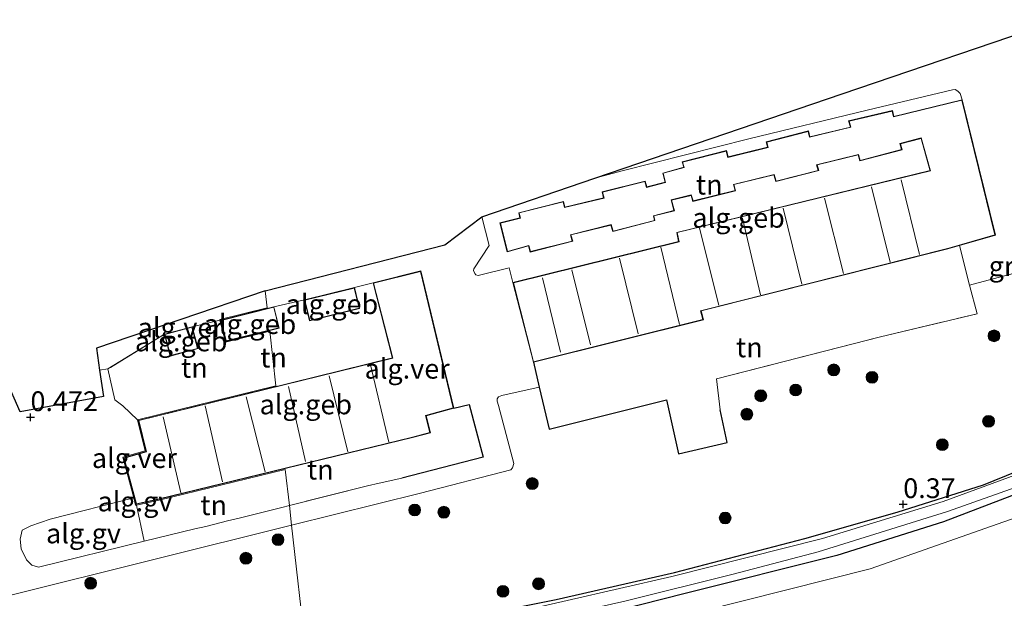
# Model space of a CAD drawing. Units: metres. Extents: x 69998 to 80000, y 424998 to 431252.
# Drawn here: x 70124 to 70248, y 426795 to 426868 of the extents above; entities that cross this region are included whole.
import ezdxf
from ezdxf.enums import TextEntityAlignment as Align

# ---------------------------------------------------------------- set-up
doc = ezdxf.new("R2010")
doc.units = ezdxf.units.M
doc.linetypes.add('IE-TERREINAFSCHEIDING', pattern=[10, 8, -2])
doc.layers.get('0').update_dxf_attribs({"lineweight": 25})
for name, color, linetype, lineweight in [('B-ME-AL-OVERIG-GV-B6', 7, 'BV-GELEIDERAIL', 18), ('B-ME-GR-BOOM-S-B1', 93, 'Continuous', 18), ('B-ME-GW-HOOGTEPUNT-S-B1', 10, 'Continuous', 25), ('B-ME-GW-INSTEEKWATERGANG-L-B1', 10, 'Continuous', 25), ('B-ME-GW-TEENLIJN-L-B1', 93, 'Continuous', 18), ('B-ME-IE-GRASLAND-GV-B6', 93, 'Continuous', 18), ('B-ME-IE-GRONDWERKLIJN-GROND_INGERICHT-GV-B6', 253, 'Continuous', 18), ('B-ME-IE-HULPGEOMETRIE-L-B1', 53, 'Continuous', 18), ('B-ME-IE-TERREINAFSCHEIDING-DOORGANG-L-B1', 8, 'IE-TERREINAFSCHEIDING-KUNSTMATIG-OPEN', 18), ('B-ME-IE-TERREINAFSCHEIDING-HAAG-L-B1', 10, 'Continuous', 25), ('B-ME-IE-TERREINAFSCHEIDING-HAAGRASTER-L-B1', 10, 'Continuous', 25), ('B-ME-IE-TERREINAFSCHEIDING-RASTERHEKWERK-L-B1', 8, 'IE-TERREINAFSCHEIDING', 18), ('B-ME-KG-KADASTRAAL-DAKRAND-L-B1', 13, 'Continuous', 18), ('B-ME-KG-KADASTRAAL-NOKLIJN-L-B1', 13, 'Continuous', 18), ('B-ME-KG-KADASTRAAL-OPNAMEDTMGRENS-L-B1', 10, 'Continuous', 25), ('B-ME-OG-BEBOUWING-GV-B6', 173, 'Continuous', 18), ('B-ME-OG-WATER-GV-B6', 153, 'Continuous', 18), ('B-ME-VH-VERH_SOORT-GV-B6', 8, 'Continuous', 18)]:
    doc.layers.add(name, color=color, linetype=linetype, lineweight=lineweight)
doc.styles.add('NLCS-ISO', font='NLCS-ISO.TTF')
doc.linetypes.add('BV-GELEIDERAIL', pattern='A,10,-3,[108,NLCS.SHX,S=1,R=0,X=0,Y=0],-3', length=16)
doc.linetypes.add('IE-TERREINAFSCHEIDING-KUNSTMATIG-OPEN', pattern='A,7,-1.5,[67,NLCS.SHX,S=0.75,R=0,X=0,Y=0],-1.5', length=10)

# ---------------------------------------------------------------- blocks, each defined once
blk = doc.blocks.new('boom')
blk.add_hatch(color=256).paths.add_polyline_path([(-0.75, 0, 1), (0.75, 0, 1)])
blk.add_circle((0, 0), 0.75)
blk = doc.blocks.new('hoogtepunt')
for p, q in [((-0.5, 0), (0.5, 0)), ((0, 0.5), (0, -0.5))]:
    blk.add_line(p, q)

msp = doc.modelspace()

# ---------------------------------------------------------------- linework, layer by layer
at = {"layer": 'B-ME-AL-OVERIG-GV-B6'}
for points in [[(70138.7, 426807.14, 0.39), (70139.7, 426802.58, 0.48), (70126.34, 426799.28, 0.55), (70125.48, 426799.52, 0.56), (70124.81, 426800.2, 0.49), (70124.16, 426801.59, 0.43), (70124, 426802.81, 0.36), (70124.27, 426803.96, 0.37), (70125.37, 426804.51, 0.37), (70127.8, 426805.36, 0.37), (70138.36, 426808.04, 0.38), (70138.61, 426807.12, 0.38), (70138.7, 426807.14, 0.39)], [(70138.36, 426808.04, 0.38), (70138.45, 426808.07, 0.38), (70138.68, 426807.24, 0.38), (70138.7, 426807.14, 0.39), (70138.61, 426807.12, 0.38), (70138.36, 426808.04, 0.38)]]:
    msp.add_polyline3d(points, dxfattribs=at)
at = {"layer": 'B-ME-GW-INSTEEKWATERGANG-L-B1'}
for points in [[(70160.1, 426788.67, 0.28), (70177.84, 426792.43, 0.26), (70191.73, 426795.22, 0.31), (70206.69, 426798.63, 0.28), (70223.15, 426802.92, 0.3), (70234.82, 426806.23, 0.24), (70245.73, 426809.67, 0.22), (70257.16, 426814.34, 0.23)], [(70257.88, 426811.59, 0.47), (70240.68, 426805.01, 0.54), (70227.22, 426800.77, 0.53), (70208.05, 426795.98, 0.51), (70193.92, 426792.4, 0.41), (70192.36, 426792.14, 0.29), (70191.45, 426792.05, 0.29), (70188.31, 426791.44, 0.39), (70176.23, 426788.94, 0.45), (70166.49, 426786.79, 0.45), (70160.46, 426785.42, 0.48)]]:
    msp.add_polyline3d(points, dxfattribs=at)
at = {"layer": 'B-ME-GW-TEENLIJN-L-B1'}
msp.add_polyline3d([(70160.73, 426783.08, 0.65), (70168.83, 426784.28, 0.74), (70183.12, 426787.15, 0.68), (70194.15, 426789.71, 0.62), (70210.2, 426793.73, 0.64), (70231.4, 426799.06, 0.76), (70252.13, 426806.37, 0.73)], dxfattribs=at)
at = {"layer": 'B-ME-IE-GRASLAND-GV-B6'}
for points in [[(70160.1, 426788.67, 0.28), (70158.31, 426804.61, 0.39), (70174.62, 426808.63, 0.44), (70186.02, 426811.6, 0.5), (70186.24, 426811.85, 0.5), (70186.4, 426812.39, 0.5), (70184.45, 426819.72, 0.51), (70184.27, 426820.27, 0.51), (70184.29, 426820.55, 0.52), (70184.46, 426820.8, 0.52), (70184.87, 426820.97, 0.52), (70189.61, 426822.01, 0.44), (70190.86, 426816.71, 0.48), (70205.69, 426820.45, 0.73), (70207.21, 426813.6, 0.61), (70213.35, 426815.03, 0.61), (70212.46, 426819.16, 0.65), (70212, 426823.09, 0.75), (70232.7, 426828.37, 0.74), (70244.95, 426831.3, 0.67), (70243.98, 426834.93, 0.44), (70249.46, 426836.39, 0.43)], [(70250.17, 426811.06, -0.2), (70240.63, 426807.57, -0.2), (70225.39, 426802.89, -0.2), (70206.34, 426798.11, -0.2), (70186.51, 426793.56, -0.2), (70168.87, 426789.75, -0.2), (70160.18, 426787.92, -0.2), (70160.1, 426788.67, 0.28), (70177.84, 426792.43, 0.26), (70191.73, 426795.22, 0.31), (70206.69, 426798.63, 0.28), (70223.15, 426802.92, 0.3), (70234.82, 426806.23, 0.24), (70245.73, 426809.67, 0.22), (70257.16, 426814.34, 0.23)], [(70257.16, 426814.34, 0.23), (70245.73, 426809.67, 0.22), (70234.82, 426806.23, 0.24), (70223.15, 426802.92, 0.3), (70206.69, 426798.63, 0.28), (70191.73, 426795.22, 0.31)], [(70252.13, 426806.37, 0.73), (70231.4, 426799.06, 0.76), (70210.2, 426793.73, 0.64), (70194.15, 426789.71, 0.62), (70183.12, 426787.15, 0.68), (70168.83, 426784.28, 0.74), (70160.73, 426783.08, 0.65), (70160.46, 426785.42, 0.48), (70166.49, 426786.79, 0.45), (70176.23, 426788.94, 0.45), (70188.31, 426791.44, 0.39), (70191.45, 426792.05, 0.29), (70192.36, 426792.14, 0.29), (70193.92, 426792.4, 0.41), (70208.05, 426795.98, 0.51), (70227.22, 426800.77, 0.53), (70240.68, 426805.01, 0.54), (70257.88, 426811.59, 0.47)], [(70257.88, 426811.59, 0.47), (70240.68, 426805.01, 0.54), (70227.22, 426800.77, 0.53), (70208.05, 426795.98, 0.51), (70193.92, 426792.4, 0.41), (70192.36, 426792.14, 0.29), (70191.45, 426792.05, 0.29), (70188.31, 426791.44, 0.39), (70176.23, 426788.94, 0.45), (70166.49, 426786.79, 0.45), (70160.46, 426785.42, 0.48)], [(70160.46, 426785.42, 0.48), (70160.37, 426786.27, -0.2), (70166, 426787.51, -0.2), (70184.48, 426791.42, -0.2), (70200.4, 426795.01, -0.2), (70214.12, 426798.42, -0.2), (70224.86, 426801.23, -0.2), (70241.2, 426806.3, -0.2), (70253.18, 426810.57, -0.2)], [(70162.15, 426770.42, 4.26), (70160.73, 426783.08, 0.65), (70168.83, 426784.28, 0.74), (70183.12, 426787.15, 0.68), (70194.15, 426789.71, 0.62), (70210.2, 426793.73, 0.64), (70231.4, 426799.06, 0.76), (70252.13, 426806.37, 0.73)], [(70122.35, 426795.62, 0.56), (70140.89, 426800.26, 0.45), (70158.31, 426804.61, 0.39), (70160.1, 426788.67, 0.28), (70147.85, 426786.38, 0.42), (70126.5, 426782.08, 0.49), (70106.67, 426777.88, 0.5)]]:
    msp.add_polyline3d(points, dxfattribs=at)
at = {"layer": 'B-ME-IE-GRONDWERKLIJN-GROND_INGERICHT-GV-B6'}
for points in [[(70182.36, 426843.56, 0.49), (70196.63, 426848.43, 0.41), (70200.07, 426849.36, 0.39), (70216.09, 426853.39, 0.38), (70231.04, 426857.03, 0.39), (70241.81, 426859.58, 0.42), (70242.17, 426859.63, 0.42), (70242.51, 426859.44, 0.42), (70242.77, 426859.13, 0.42), (70243.04, 426858.34, 0.37), (70234.41, 426856.24, 0.37), (70234.22, 426856.98, 0.37), (70228.69, 426855.67, 0.37), (70228.91, 426854.9, 0.37), (70223.8, 426853.67, 0.37), (70223.61, 426854.41, 0.37), (70218.28, 426853.03, 0.37), (70218.46, 426852.35, 0.37), (70213.47, 426851.13, 0.37), (70213.27, 426851.93, 0.37), (70207.66, 426850.52, 0.37), (70207.87, 426849.81, 0.37), (70205.2, 426849.09, 0.37), (70205.5, 426847.93, 0.37), (70203.2, 426847.33, 0.37), (70202.98, 426848.07, 0.37), (70197.55, 426846.7, 0.37), (70197.74, 426845.97, 0.37), (70192.84, 426844.79, 0.37), (70192.65, 426845.5, 0.37), (70187.01, 426844.08, 0.37), (70187.16, 426843.43, 0.37), (70184.63, 426842.79, 0.37), (70185.55, 426839.12, 0.37), (70188.25, 426839.88, 0.37), (70188.44, 426839.11, 0.37), (70193.84, 426840.46, 0.37), (70193.61, 426841.26, 0.37), (70198.66, 426842.52, 0.37), (70198.9, 426841.69, 0.37), (70204.22, 426843.07, 0.37), (70204.09, 426843.66, 0.37), (70206.68, 426844.3, 0.37), (70206.32, 426845.65, 0.37), (70208.78, 426846.27, 0.37), (70209, 426845.5, 0.37), (70214.4, 426846.86, 0.37), (70214.2, 426847.63, 0.37), (70219.26, 426848.86, 0.37), (70219.5, 426848, 0.37), (70224.92, 426849.39, 0.37), (70224.71, 426850.11, 0.37), (70229.88, 426851.39, 0.37), (70230.1, 426850.63, 0.37), (70235.46, 426852.04, 0.37), (70235.24, 426852.78, 0.37), (70237.84, 426853.47, 0.37), (70238.95, 426849.5, 0.37), (70238.99, 426849.4, 0.37), (70206.97, 426841.59, 0.37), (70207.21, 426840.45, 0.37), (70186.28, 426835.25, 0.37), (70185.79, 426837.09, 0.37), (70181.88, 426836.13, 0.5), (70181.61, 426836.21, 0.5), (70181.45, 426836.39, 0.5), (70181.29, 426836.77, 0.5), (70181.34, 426837, 0.5), (70183.28, 426839.92, 0.48), (70182.36, 426843.56, 0.49)], [(70189.61, 426822.01, 0.44), (70188.86, 426825.17, 0.41), (70210.34, 426830.55, 0.54), (70210.05, 426831.66, 0.54), (70241.24, 426839.53, 0.62), (70242.69, 426839.94, 0.56), (70243.98, 426834.93, 0.44), (70244.95, 426831.3, 0.67), (70232.7, 426828.37, 0.74), (70212, 426823.09, 0.75), (70212.46, 426819.16, 0.65), (70213.35, 426815.03, 0.61), (70207.21, 426813.6, 0.61), (70205.69, 426820.45, 0.73), (70190.86, 426816.71, 0.48), (70189.61, 426822.01, 0.44)], [(70138.96, 426817.83, 0.38), (70138.84, 426817.91, 0.38), (70156.33, 426822.21, 0.38), (70155.55, 426829.1, 0.53), (70149.96, 426827.7, 0.53), (70149.26, 426830.48, 0.53), (70149.36, 426830.5, 0.53), (70150.03, 426827.82, 0.53), (70156.75, 426829.5, 0.53), (70156.08, 426832.18, 0.53), (70159.93, 426833.05, 0.42), (70160.59, 426830.41, 0.42), (70166.91, 426831.98, 0.42), (70166.26, 426834.62, 0.42), (70168.62, 426835.23, 0.38), (70171.03, 426825.84, 0.38), (70171.06, 426825.74, 0.38), (70138.96, 426817.83, 0.38)], [(70142.24, 426828.72, 0.64), (70142.97, 426825.96, 0.64), (70146.49, 426826.9, 0.64), (70145.75, 426829.66, 0.64), (70149.26, 426830.48, 0.53), (70149.96, 426827.7, 0.53), (70155.55, 426829.1, 0.53), (70156.33, 426822.21, 0.38), (70138.84, 426817.91, 0.38), (70137.01, 426819.69, 0.57), (70135.98, 426820.41, 0.55), (70135.09, 426824.33, 0.53), (70142.24, 426828.72, 0.64)], [(70178.8, 426819.38, 0.38), (70180.76, 426819.85, 0.38), (70182.51, 426813.18, 0.39), (70172.25, 426810.52, 0.54), (70169.37, 426809.88, 0.52), (70167.92, 426809.55, 0.51), (70158.03, 426807.08, 0.55), (70157.51, 426811.64, 0.38), (70141.6, 426807.77, 0.38), (70138.7, 426807.14, 0.39), (70138.68, 426807.24, 0.38), (70141.43, 426807.83, 0.38), (70141.57, 426807.86, 0.38), (70173.59, 426815.67, 0.38), (70175.85, 426816.27, 0.38), (70175.3, 426818.4, 0.38), (70178.8, 426819.38, 0.38)], [(70158.03, 426807.08, 0.55), (70157.06, 426806.84, 0.6), (70151.87, 426805.53, 0.58), (70150.21, 426805.14, 0.62), (70147.47, 426804.44, 0.58), (70146.09, 426804.14, 0.6), (70139.7, 426802.58, 0.48), (70138.7, 426807.14, 0.39), (70141.6, 426807.77, 0.38), (70157.51, 426811.64, 0.38), (70158.03, 426807.08, 0.55)]]:
    msp.add_polyline3d(points, dxfattribs=at)
at = {"layer": 'B-ME-IE-HULPGEOMETRIE-L-B1'}
msp.add_polyline3d([(70154.97, 426834.22, 0.53), (70155.22, 426832.07, 0.53), (70149.24, 426830.57, 0.53), (70149.26, 426830.48, 0.53), (70149.96, 426827.7, 0.53), (70155.55, 426829.1, 0.53), (70156.33, 426822.21, 0.38), (70138.84, 426817.91, 0.38), (70139.81, 426813.99, 0.38), (70136.98, 426813.18, 0.38), (70138.36, 426808.04, 0.38), (70138.61, 426807.12, 0.38), (70138.7, 426807.14, 0.39), (70141.6, 426807.77, 0.38), (70157.51, 426811.64, 0.38), (70158.03, 426807.08, 0.55), (70158.31, 426804.61, 0.39), (70160.1, 426788.67, 0.28)], dxfattribs=at)
at = {"layer": 'B-ME-IE-TERREINAFSCHEIDING-DOORGANG-L-B1'}
for p, q in [((70212.46, 426819.16, 0.65), (70212, 426823.09, 0.75)), ((70137.01, 426819.69, 0.57), (70138.84, 426817.91, 0.38)), ((70138.84, 426817.91, 0.38), (70138.96, 426817.83, 0.38)), ((70169.37, 426809.88, 0.52), (70167.92, 426809.55, 0.51)), ((70158.03, 426807.08, 0.55), (70157.06, 426806.84, 0.6)), ((70151.87, 426805.53, 0.58), (70150.21, 426805.14, 0.62)), ((70147.47, 426804.44, 0.58), (70146.09, 426804.14, 0.6))]:
    msp.add_line(p, q, dxfattribs=at)
at = {"layer": 'B-ME-IE-TERREINAFSCHEIDING-HAAG-L-B1'}
msp.add_polyline3d([(70205.69, 426820.45, 0.73), (70207.21, 426813.6, 0.61), (70213.35, 426815.03, 0.61), (70212.46, 426819.16, 0.65)], dxfattribs=at)
at = {"layer": 'B-ME-IE-TERREINAFSCHEIDING-HAAGRASTER-L-B1'}
for points in [[(70188.86, 426825.17, 0.41), (70189.61, 426822.01, 0.44), (70190.86, 426816.71, 0.48), (70205.69, 426820.45, 0.73)], [(70178.8, 426819.38, 0.38), (70180.76, 426819.85, 0.38), (70182.51, 426813.18, 0.39), (70172.25, 426810.52, 0.54)]]:
    msp.add_polyline3d(points, dxfattribs=at)
at = {"layer": 'B-ME-IE-TERREINAFSCHEIDING-RASTERHEKWERK-L-B1'}
for p, q in [((70166.26, 426834.62, 0.42), (70168.62, 426835.23, 0.38)), ((70156.08, 426832.18, 0.53), (70159.93, 426833.05, 0.42)), ((70149.26, 426830.48, 0.53), (70145.75, 426829.66, 0.64)), ((70149.26, 426830.48, 0.53), (70149.36, 426830.5, 0.53)), ((70172.25, 426810.52, 0.54), (70169.37, 426809.88, 0.52)), ((70167.92, 426809.55, 0.51), (70158.03, 426807.08, 0.55)), ((70138.7, 426807.14, 0.39), (70138.68, 426807.24, 0.38)), ((70157.06, 426806.84, 0.6), (70151.87, 426805.53, 0.58)), ((70150.21, 426805.14, 0.62), (70147.47, 426804.44, 0.58))]:
    msp.add_line(p, q, dxfattribs=at)
for points in [[(70212, 426823.09, 0.75), (70232.7, 426828.37, 0.74), (70244.95, 426831.3, 0.67), (70243.98, 426834.93, 0.44), (70242.69, 426839.94, 0.56)], [(70142.24, 426828.72, 0.64), (70135.09, 426824.33, 0.53), (70134.05, 426824.2, 0.54)], [(70137.01, 426819.69, 0.57), (70135.98, 426820.41, 0.55), (70135.09, 426824.33, 0.53)], [(70146.09, 426804.14, 0.6), (70139.7, 426802.58, 0.48), (70138.7, 426807.14, 0.39)]]:
    msp.add_polyline3d(points, dxfattribs=at)
at = {"layer": 'B-ME-KG-KADASTRAAL-DAKRAND-L-B1'}
for points in [[(70243.01, 426858.28, 3.08), (70247.18, 426841.26, 3.08), (70241.35, 426839.61, 3.12), (70241.2, 426839.57, 6.33), (70209.98, 426831.69, 6.34), (70210.28, 426830.59, 6.34), (70188.89, 426825.23, 6.34), (70186.34, 426835.21, 6.34), (70207.27, 426840.41, 6.34), (70207.03, 426841.56, 6.34), (70239.04, 426849.36, 6.34), (70239, 426849.5, 3.12), (70237.87, 426853.53, 3.13), (70235.18, 426852.82, 3.13), (70235.39, 426852.07, 3.13), (70230.13, 426850.69, 3.13), (70229.92, 426851.45, 3.13), (70224.64, 426850.14, 3.13), (70224.86, 426849.42, 3.13), (70219.53, 426848.05, 3.13), (70219.3, 426848.92, 3.13), (70214.13, 426847.66, 3.13), (70214.34, 426846.89, 3.13), (70209.04, 426845.56, 3.13), (70208.81, 426846.33, 3.13), (70206.26, 426845.69, 3.13), (70206.62, 426844.34, 3.13), (70204.03, 426843.69, 3.13), (70204.16, 426843.11, 3.13), (70198.93, 426841.75, 3.13), (70198.7, 426842.58, 3.13), (70193.55, 426841.3, 3.13), (70193.78, 426840.5, 3.13), (70188.48, 426839.16, 3.13), (70188.29, 426839.94, 3.13), (70185.58, 426839.18, 3.13), (70184.69, 426842.76, 3.13), (70187.22, 426843.39, 3.13), (70187.07, 426844.04, 3.13), (70192.62, 426845.44, 3.13), (70192.8, 426844.73, 3.13), (70197.8, 426845.93, 3.13), (70197.61, 426846.67, 3.13), (70202.95, 426848.01, 3.13), (70203.16, 426847.27, 3.13), (70205.57, 426847.89, 3.13), (70205.26, 426849.06, 3.13), (70207.93, 426849.78, 3.13), (70207.72, 426850.48, 3.13), (70213.23, 426851.87, 3.13), (70213.43, 426851.07, 3.13), (70218.52, 426852.31, 3.13), (70218.34, 426852.99, 3.13), (70223.57, 426854.35, 3.13), (70223.76, 426853.61, 3.13), (70228.97, 426854.87, 3.13), (70228.75, 426855.63, 3.13), (70234.18, 426856.92, 3.13), (70234.37, 426856.18, 3.13), (70243.01, 426858.28, 3.08)], [(70139.02, 426817.8, 6.24), (70171.12, 426825.7, 6.24), (70171.08, 426825.85, 3.11), (70168.68, 426835.19, 3.1), (70174.6, 426836.66, 3.1), (70178.74, 426819.41, 3.1), (70175.24, 426818.43, 3.1), (70175.79, 426816.31, 2.79), (70173.58, 426815.71, 2.87), (70173.43, 426815.68, 6.28), (70141.56, 426807.91, 6.28), (70141.42, 426807.88, 3.3), (70138.71, 426807.3, 3.25), (70137.16, 426813.08, 3.25), (70139.99, 426813.88, 3.3), (70139.95, 426814.03, 6.33), (70139.02, 426817.8, 6.24)], [(70159.99, 426833.02, 3.09), (70166.22, 426834.56, 3.09), (70166.85, 426832.01, 3.09), (70160.63, 426830.47, 3.09), (70159.99, 426833.02, 3.09)], [(70149.42, 426830.46, 3.05), (70156.05, 426832.12, 3.06), (70156.69, 426829.54, 3.06), (70150.06, 426827.88, 3.06), (70149.42, 426830.46, 3.05)], [(70142.3, 426828.69, 3.05), (70145.72, 426829.6, 3.03), (70146.43, 426826.93, 3.02), (70143.01, 426826.03, 3.04), (70142.3, 426828.69, 3.05)]]:
    msp.add_polyline3d(points, dxfattribs=at)
at = {"layer": 'B-ME-KG-KADASTRAAL-NOKLIJN-L-B1'}
for p, q in [((70231.58, 426847.36, 9.84), (70233.95, 426837.81, 9.84)), ((70237.64, 426838.81, 9.84), (70235.31, 426848.23, 9.84)), ((70228.05, 426836.39, 9), (70225.65, 426845.92, 9)), ((70220.43, 426844.65, 9), (70222.77, 426835.05, 9)), ((70217.56, 426833.68, 9), (70215.27, 426843.4, 9)), ((70209.86, 426842.11, 9), (70212.29, 426832.39, 9)), ((70207.31, 426829.96, 9), (70204.97, 426839.72, 9)), ((70199.75, 426838.33, 9), (70202.08, 426828.75, 9)), ((70196.06, 426827.38, 9.83), (70193.72, 426836.86, 9.83)), ((70190, 426835.85, 9.83), (70192.27, 426826.45, 9.83)), ((70168.29, 426824.86, 9.06), (70170.6, 426815.09, 9.06)), ((70165.41, 426813.87, 9.06), (70163.06, 426823.45, 9.06)), ((70157.93, 426822.1, 9.06), (70160.08, 426812.64, 9.06)), ((70154.98, 426811.34, 9.06), (70152.56, 426820.82, 9.06)), ((70147.38, 426819.69, 9.06), (70149.57, 426810.06, 9.06)), ((70144.31, 426808.69, 9.06), (70142.09, 426818.29, 9.06))]:
    msp.add_line(p, q, dxfattribs=at)
at = {"layer": 'B-ME-KG-KADASTRAAL-OPNAMEDTMGRENS-L-B1'}
for points in [[(70154.97, 426834.22, 0.53), (70177.68, 426840.02, 0.48), (70182.36, 426843.56, 0.49), (70196.63, 426848.43, 0.41), (70227.86, 426859.08, 0.44), (70255.36, 426868.46, 0.3)], [(70154.97, 426834.22, 0.53), (70133.66, 426826.95, 0.5), (70134.05, 426824.2, 0.54), (70134.53, 426820.86, 0.51), (70124, 426818.92, 0.47), (70122.2, 426823.04, 0.51), (70111.49, 426819.38, 0.52)]]:
    msp.add_polyline3d(points, dxfattribs=at)
at = {"layer": 'B-ME-OG-BEBOUWING-GV-B6'}
for points in [[(70243.04, 426858.34, 0.37), (70247.24, 426841.23, 0.37), (70242.69, 426839.94, 0.56), (70241.24, 426839.53, 0.62), (70210.05, 426831.66, 0.54), (70210.34, 426830.55, 0.54), (70188.86, 426825.17, 0.41), (70186.28, 426835.25, 0.37), (70207.21, 426840.45, 0.37), (70206.97, 426841.59, 0.37), (70238.99, 426849.4, 0.37), (70238.95, 426849.5, 0.37), (70237.84, 426853.47, 0.37), (70235.24, 426852.78, 0.37), (70235.46, 426852.04, 0.37), (70230.1, 426850.63, 0.37), (70229.88, 426851.39, 0.37), (70224.71, 426850.11, 0.37), (70224.92, 426849.39, 0.37), (70219.5, 426848, 0.37), (70219.26, 426848.86, 0.37), (70214.2, 426847.63, 0.37), (70214.4, 426846.86, 0.37), (70209, 426845.5, 0.37), (70208.78, 426846.27, 0.37), (70206.32, 426845.65, 0.37), (70206.68, 426844.3, 0.37), (70204.09, 426843.66, 0.37), (70204.22, 426843.07, 0.37), (70198.9, 426841.69, 0.37), (70198.66, 426842.52, 0.37), (70193.61, 426841.26, 0.37), (70193.84, 426840.46, 0.37), (70188.44, 426839.11, 0.37), (70188.25, 426839.88, 0.37), (70185.55, 426839.12, 0.37), (70184.63, 426842.79, 0.37), (70187.16, 426843.43, 0.37), (70187.01, 426844.08, 0.37), (70192.65, 426845.5, 0.37), (70192.84, 426844.79, 0.37), (70197.74, 426845.97, 0.37), (70197.55, 426846.7, 0.37), (70202.98, 426848.07, 0.37), (70203.2, 426847.33, 0.37), (70205.5, 426847.93, 0.37), (70205.2, 426849.09, 0.37), (70207.87, 426849.81, 0.37), (70207.66, 426850.52, 0.37), (70213.27, 426851.93, 0.37), (70213.47, 426851.13, 0.37), (70218.46, 426852.35, 0.37), (70218.28, 426853.03, 0.37), (70223.61, 426854.41, 0.37), (70223.8, 426853.67, 0.37), (70228.91, 426854.9, 0.37), (70228.69, 426855.67, 0.37), (70234.22, 426856.98, 0.37), (70234.41, 426856.24, 0.37), (70243.04, 426858.34, 0.37)], [(70138.96, 426817.83, 0.38), (70171.06, 426825.74, 0.38), (70171.03, 426825.84, 0.38), (70168.62, 426835.23, 0.38), (70174.64, 426836.72, 0.38), (70178.8, 426819.38, 0.38), (70175.3, 426818.4, 0.38), (70175.85, 426816.27, 0.38), (70173.59, 426815.67, 0.38), (70141.57, 426807.86, 0.38), (70141.43, 426807.83, 0.38), (70138.68, 426807.24, 0.38), (70138.45, 426808.07, 0.38), (70137.1, 426813.11, 0.38), (70139.92, 426813.91, 0.38), (70138.96, 426817.83, 0.38)], [(70159.93, 426833.05, 0.42), (70166.26, 426834.62, 0.42), (70166.91, 426831.98, 0.42), (70160.59, 426830.41, 0.42), (70159.93, 426833.05, 0.42)], [(70149.36, 426830.5, 0.53), (70156.08, 426832.18, 0.53), (70156.75, 426829.5, 0.53), (70150.03, 426827.82, 0.53), (70149.36, 426830.5, 0.53)], [(70142.24, 426828.72, 0.64), (70145.75, 426829.66, 0.64), (70146.49, 426826.9, 0.64), (70142.97, 426825.96, 0.64), (70142.24, 426828.72, 0.64)]]:
    msp.add_polyline3d(points, dxfattribs=at)
at = {"layer": 'B-ME-OG-WATER-GV-B6'}
for points in [[(70160.37, 426786.27, -0.2), (70160.18, 426787.92, -0.2), (70168.87, 426789.75, -0.2), (70186.51, 426793.56, -0.2), (70206.34, 426798.11, -0.2), (70225.39, 426802.89, -0.2), (70240.63, 426807.57, -0.2), (70250.17, 426811.06, -0.2)], [(70253.18, 426810.57, -0.2), (70241.2, 426806.3, -0.2), (70224.86, 426801.23, -0.2), (70214.12, 426798.42, -0.2), (70200.4, 426795.01, -0.2), (70184.48, 426791.42, -0.2), (70166, 426787.51, -0.2), (70160.37, 426786.27, -0.2)]]:
    msp.add_polyline3d(points, dxfattribs=at)
at = {"layer": 'B-ME-VH-VERH_SOORT-GV-B6'}
for points in [[(70249.46, 426836.39, 0.43), (70243.98, 426834.93, 0.44), (70242.69, 426839.94, 0.56), (70247.24, 426841.23, 0.37), (70243.04, 426858.34, 0.37), (70242.77, 426859.13, 0.42), (70242.51, 426859.44, 0.42), (70242.17, 426859.63, 0.42), (70241.81, 426859.58, 0.42), (70231.04, 426857.03, 0.39), (70216.09, 426853.39, 0.38), (70200.07, 426849.36, 0.39), (70196.63, 426848.43, 0.41), (70227.86, 426859.08, 0.44), (70255.36, 426868.46, 0.3)], [(70168.62, 426835.23, 0.38), (70166.26, 426834.62, 0.42), (70159.93, 426833.05, 0.42), (70156.08, 426832.18, 0.53), (70149.36, 426830.5, 0.53), (70149.26, 426830.48, 0.53), (70149.24, 426830.57, 0.53), (70155.22, 426832.07, 0.53), (70154.97, 426834.22, 0.53), (70177.68, 426840.02, 0.48), (70182.36, 426843.56, 0.49), (70183.28, 426839.92, 0.48), (70181.34, 426837, 0.5), (70181.29, 426836.77, 0.5), (70181.45, 426836.39, 0.5), (70181.61, 426836.21, 0.5), (70181.88, 426836.13, 0.5), (70185.79, 426837.09, 0.37), (70186.28, 426835.25, 0.37), (70188.86, 426825.17, 0.41), (70189.61, 426822.01, 0.44), (70184.87, 426820.97, 0.52), (70184.46, 426820.8, 0.52), (70184.29, 426820.55, 0.52), (70184.27, 426820.27, 0.51), (70184.45, 426819.72, 0.51), (70186.4, 426812.39, 0.5), (70186.24, 426811.85, 0.5), (70186.02, 426811.6, 0.5), (70174.62, 426808.63, 0.44), (70158.31, 426804.61, 0.39), (70158.03, 426807.08, 0.55), (70167.92, 426809.55, 0.51), (70169.37, 426809.88, 0.52), (70172.25, 426810.52, 0.54), (70182.51, 426813.18, 0.39), (70180.76, 426819.85, 0.38), (70178.8, 426819.38, 0.38), (70174.64, 426836.72, 0.38), (70168.62, 426835.23, 0.38)], [(70142.24, 426828.72, 0.64), (70135.09, 426824.33, 0.53), (70134.05, 426824.2, 0.54), (70133.66, 426826.95, 0.5), (70154.97, 426834.22, 0.53), (70155.22, 426832.07, 0.53), (70149.24, 426830.57, 0.53), (70149.26, 426830.48, 0.53), (70145.75, 426829.66, 0.64), (70142.24, 426828.72, 0.64)], [(70122.2, 426823.04, 0.51), (70124, 426818.92, 0.47), (70134.53, 426820.86, 0.51), (70134.05, 426824.2, 0.54), (70135.09, 426824.33, 0.53), (70135.98, 426820.41, 0.55), (70137.01, 426819.69, 0.57), (70138.84, 426817.91, 0.38), (70139.81, 426813.99, 0.38), (70136.98, 426813.18, 0.38), (70138.36, 426808.04, 0.38), (70127.8, 426805.36, 0.37), (70125.37, 426804.51, 0.37), (70124.27, 426803.96, 0.37), (70124, 426802.81, 0.36), (70124.16, 426801.59, 0.43), (70124.81, 426800.2, 0.49), (70125.48, 426799.52, 0.56), (70126.34, 426799.28, 0.55), (70139.7, 426802.58, 0.48), (70146.09, 426804.14, 0.6), (70147.47, 426804.44, 0.58), (70150.21, 426805.14, 0.62), (70151.87, 426805.53, 0.58), (70157.06, 426806.84, 0.6), (70158.03, 426807.08, 0.55), (70158.31, 426804.61, 0.39), (70140.89, 426800.26, 0.45), (70122.35, 426795.62, 0.56)], [(70138.96, 426817.83, 0.38), (70139.92, 426813.91, 0.38), (70137.1, 426813.11, 0.38), (70138.45, 426808.07, 0.38), (70138.36, 426808.04, 0.38), (70136.98, 426813.18, 0.38), (70139.81, 426813.99, 0.38), (70138.84, 426817.91, 0.38), (70138.96, 426817.83, 0.38)]]:
    msp.add_polyline3d(points, dxfattribs=at)

# ---------------------------------------------------------------- block references
at = {"layer": 'B-ME-GR-BOOM-S-B1', "rotation": 90}
for p in [(70247.06, 426828.52, 0.61), (70226.81, 426824.21, 0.5), (70231.65, 426823.28, 0.5), (70222, 426821.67, 0.65), (70217.59, 426820.94, 0.69), (70215.83, 426818.61, 0.72), (70246.37, 426817.72, 0.36), (70240.53, 426814.76, 0.36), (70188.72, 426809.85, 0.65), (70173.87, 426806.51, 0.6), (70177.55, 426806.23, 0.68), (70213.09, 426805.5, 0.33), (70156.6, 426802.76, 0.48), (70152.54, 426800.42, 0.53), (70132.92, 426797.26, 0.53), (70189.52, 426797.19, 0.22), (70185.02, 426796.23, 0.19)]:
    msp.add_blockref('boom', p, dxfattribs=at)
at = {"layer": 'B-ME-GW-HOOGTEPUNT-S-B1', "rotation": 90}
for p in [(70125.32, 426818.22, 0.47), (70125.32, 426818.22, 0.47), (70235.59, 426807.23, 0.37), (70235.59, 426807.23, 0.37)]:
    msp.add_blockref('hoogtepunt', p, dxfattribs=at)

# ---------------------------------------------------------------- texts
at = {"layer": 'B-ME-AL-OVERIG-GV-B6', "ltscale": 0.2, "style": 'NLCS-ISO'}
for p in [(70138.53, 426807.59), (70132.02, 426803.55)]:
    msp.add_text('alg.gv', height=2.5, dxfattribs=at).set_placement(p, align=Align.MIDDLE_CENTER)
at = {"layer": 'B-ME-GW-HOOGTEPUNT-S-B1', "ltscale": 0.2, "style": 'NLCS-ISO'}
for s, p in [('0.472', (70125.32, 426818.22, 0.47)), ('0.472', (70125.32, 426818.22, 0.47)), ('0.37', (70235.59, 426807.23, 0.37)), ('0.37', (70235.59, 426807.23, 0.37))]:
    msp.add_text(s, height=2.5, dxfattribs=at).set_placement(p, align=Align.BOTTOM_LEFT)
at = {"layer": 'B-ME-IE-GRASLAND-GV-B6', "ltscale": 0.2, "style": 'NLCS-ISO'}
msp.add_text('gras', height=2.5, dxfattribs=at).set_placement((70249.77, 426837.33), align=Align.MIDDLE_CENTER)
at = {"layer": 'B-ME-IE-GRONDWERKLIJN-GROND_INGERICHT-GV-B6', "ltscale": 0.2, "style": 'NLCS-ISO'}
for p in [(70211.08, 426847.62), (70216.15, 426827.06), (70156.03, 426825.77), (70146.03, 426824.47), (70161.94, 426811.61), (70148.47, 426807.11)]:
    msp.add_text('tn', height=2.5, dxfattribs=at).set_placement(p, align=Align.MIDDLE_CENTER)
at = {"layer": 'B-ME-OG-BEBOUWING-GV-B6', "ltscale": 0.2, "style": 'NLCS-ISO'}
for p in [(70214.79, 426843.43), (70163.42, 426832.52), (70153.06, 426830), (70144.36, 426827.81), (70160.11, 426819.85)]:
    msp.add_text('alg.geb', height=2.5, dxfattribs=at).set_placement(p, align=Align.MIDDLE_CENTER)
at = {"layer": 'B-ME-VH-VERH_SOORT-GV-B6', "ltscale": 0.2, "style": 'NLCS-ISO'}
for p in [(70144.24, 426829.56), (70172.91, 426824.36), (70138.45, 426813.07)]:
    msp.add_text('alg.ver', height=2.5, dxfattribs=at).set_placement(p, align=Align.MIDDLE_CENTER)

doc.saveas('drawing.dxf')
